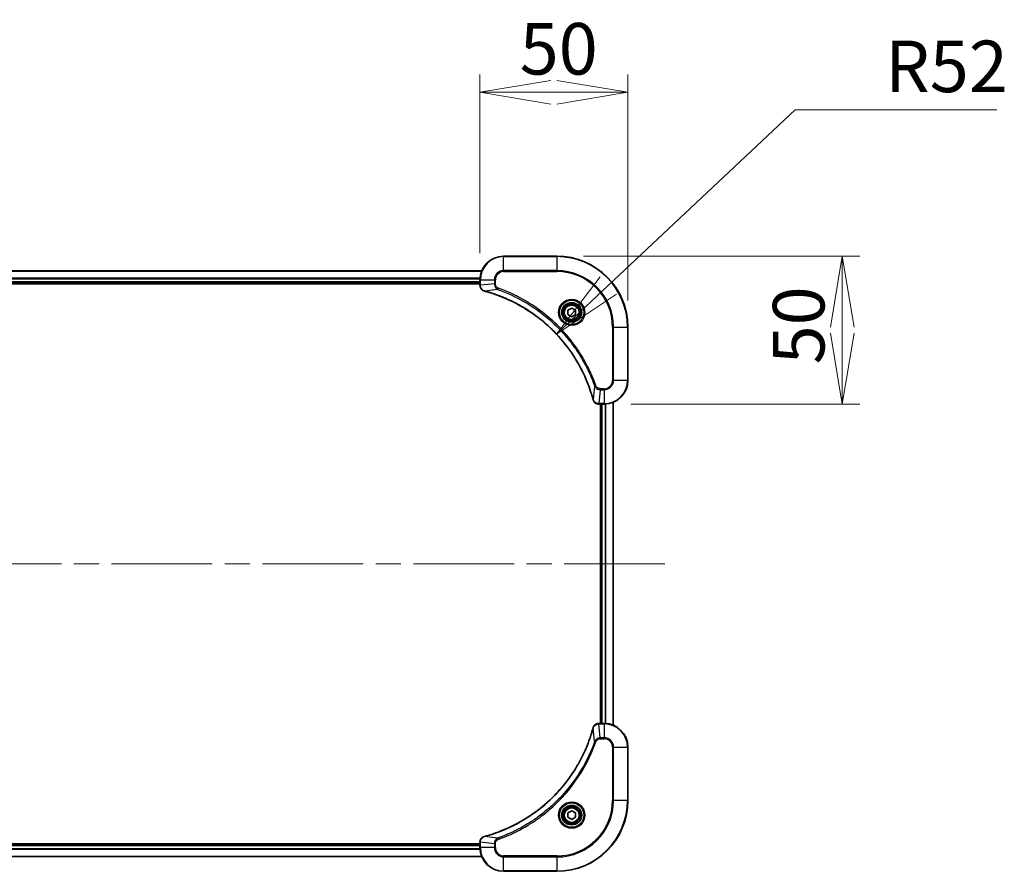
# Model space of a CAD drawing. Units: millimetres. Extents: x 87 to 11682, y 48 to 2015.
# Drawn here: x 3568 to 3901, y 474 to 762 of the extents above; entities that cross this region are included whole.
import ezdxf

# ---------------------------------------------------------------- set-up
doc = ezdxf.new("R2010")
doc.units = ezdxf.units.MM
doc.header["$LTSCALE"] = 6
doc.linetypes.add('CHAIN', pattern=[0.3543, 0.2362, -0.0295, 0.0591, -0.0295])
doc.layers.get('Defpoints').update_dxf_attribs({"lineweight": 25})
for name, color, linetype, lineweight in [('Centerline (ISO)', 131, 'Continuous', 18), ('Dimension (ISO)', 7, 'Continuous', 18), ('Visible (ISO)', 7, 'Continuous', 35), ('Visible Narrow (ISO)', 7, 'Continuous', 25)]:
    doc.layers.add(name, color=color, linetype=linetype, lineweight=lineweight)
doc.styles.add('Note Text (TK)', font='MS PGothic.ttf')
doc.dimstyles.new('Default - Method 1b (TK)', dxfattribs={"dimscale": 6, "dimtxt": 2.5, "dimasz": 2.5, "dimexe": 1, "dimexo": 1.5, "dimgap": 1, "dimtad": 1, "dimdsep": 46, "dimtxsty": 'Note Text (TK)', "dimblk": 'OPEN', "dimcen": 0.09, "dimdle": 5, "dimclrd": 100, "dimclre": 100, "dimclrt": 7, "dimadec": 1, "dimazin": 1, "dimtfac": 1, "dimtmove": 0, "dimatfit": 3, "dimldrblk": 'OPEN', "dimfxl": 1, "dimtolj": 1, "dimlwd": -1, "dimlwe": -1, "dimarcsym": 0})

# ---------------------------------------------------------------- blocks, each defined once
blk = doc.blocks.new('_Open')
at = {"color": 0, "linetype": 'ByBlock', "lineweight": -2}
for p, q in [((-1, 0.167), (0, 0)), ((-1, -0.167), (0, 0)), ((0, 0), (-1, 0))]:
    blk.add_line(p, q, dxfattribs=at)
blk = doc.blocks.new('*D46')
at = {"layer": 'Defpoints', "color": 0}
for p in [(3749.52, 655.51), (3711.63, 619.88)]:
    blk.add_point(p, dxfattribs=at)
at = {"layer": 'Dimension (ISO)', "color": 100}
for p, q in [((3830.18, 731.36), (3767, 671.95)), ((3898.38, 731.36), (3830.18, 731.36))]:
    blk.add_line(p, q, dxfattribs=at)
at = {"layer": 'Dimension (ISO)', "color": 100, "xscale": 24, "yscale": 24, "zscale": 24, "rotation": 223.2402408383923}
blk.add_blockref('_Open', (3749.52, 655.51), dxfattribs=at)
at = {"layer": 'Dimension (ISO)', "color": 7, "insert": (3860.55, 746.08), "char_height": 15, "attachment_point": 4, "style": 'Note Text (TK)'}
blk.add_mtext('\\A1;\\fMS PGothic|b0|i0;{\\H17.4300;R52', dxfattribs=at)
blk = doc.blocks.new('*D48')
at = {"layer": 'Defpoints', "color": 0}
for p in [(3749.63, 681.88), (3846.06, 681.88), (3765.63, 631.88)]:
    blk.add_point(p, dxfattribs=at)
at = {"layer": 'Dimension (ISO)', "color": 100}
for p, q in [((3758.63, 681.88), (3852.06, 681.88)), ((3846.06, 655.88), (3846.06, 679.88)), ((3846.06, 657.88), (3846.06, 633.88)), ((3774.63, 631.88), (3852.06, 631.88))]:
    blk.add_line(p, q, dxfattribs=at)
at = {"layer": 'Dimension (ISO)', "color": 100, "xscale": 24, "yscale": 24, "zscale": 24}
for p, rotation in [((3846.06, 681.88), 90), ((3846.06, 631.88), 270)]:
    blk.add_blockref('_Open', p, dxfattribs=dict(at, rotation=rotation))
at = {"layer": 'Dimension (ISO)', "color": 7, "insert": (3831.34, 645.3), "char_height": 15, "attachment_point": 4, "rotation": 90, "style": 'Note Text (TK)'}
blk.add_mtext('\\A1;\\fMS PGothic|b0|i0;{\\H17.4300;50', dxfattribs=at)
blk = doc.blocks.new('*D49')
at = {"layer": 'Defpoints', "color": 0}
for p in [(3773.63, 737.31), (3723.63, 673.88), (3773.63, 657.88)]:
    blk.add_point(p, dxfattribs=at)
at = {"layer": 'Dimension (ISO)', "color": 100}
for p, q in [((3723.63, 682.88), (3723.63, 743.31)), ((3773.63, 666.88), (3773.63, 743.31)), ((3749.63, 737.31), (3725.63, 737.31)), ((3747.63, 737.31), (3771.63, 737.31))]:
    blk.add_line(p, q, dxfattribs=at)
at = {"layer": 'Dimension (ISO)', "color": 100, "xscale": 24, "yscale": 24, "zscale": 24, "rotation": 180}
blk.add_blockref('_Open', (3723.63, 737.31), dxfattribs=at)
at = {"layer": 'Dimension (ISO)', "color": 100, "xscale": 24, "yscale": 24, "zscale": 24}
blk.add_blockref('_Open', (3773.63, 737.31), dxfattribs=at)
at = {"layer": 'Dimension (ISO)', "color": 7, "insert": (3737.05, 752.02), "char_height": 15, "attachment_point": 4, "style": 'Note Text (TK)'}
blk.add_mtext('\\A1;\\fMS PGothic|b0|i0;{\\H17.4300;50', dxfattribs=at)

msp = doc.modelspace()

# ---------------------------------------------------------------- linework, layer by layer
at = {"layer": 'Centerline (ISO)', "linetype": 'CHAIN', "ltscale": 23.990969}
msp.add_line((3786.1337, 577.8835), (3323.1337, 577.8835), dxfattribs=at)
at = {"layer": 'Visible (ISO)'}
for p, q in [((3749.6337, 681.8835), (3731.6337, 681.8835)), ((3724.2175, 676.8835), (3385.0499, 676.8835)), ((3385.6337, 672.8835), (3723.6337, 672.8835)), ((3385.6337, 672.5835), (3723.6337, 672.5835)), ((3723.6337, 673.8835), (3723.6337, 672.0525)), ((3723.6337, 672.0525), (3723.6337, 672.0371)), ((3753.3837, 663.6052), (3754.6337, 664.3268)), ((3753.3837, 662.1618), (3753.3837, 663.6052)), ((3754.6337, 664.3268), (3755.8837, 663.6052)), ((3755.8837, 663.6052), (3755.8837, 662.1618)), ((3754.6337, 661.4401), (3753.3837, 662.1618)), ((3755.8837, 662.1618), (3754.6337, 661.4401)), ((3773.6337, 639.8835), (3773.6337, 657.8835)), ((3768.6337, 523.2997), (3768.6337, 632.4673)), ((3763.7874, 631.8835), (3763.8027, 631.8835)), ((3763.8027, 631.8835), (3765.6337, 631.8835)), ((3764.3337, 631.8835), (3764.3337, 523.8835)), ((3764.6337, 631.8835), (3764.6337, 523.8835)), ((3763.8027, 523.8835), (3763.7874, 523.8835)), ((3765.6337, 523.8835), (3763.8027, 523.8835)), ((3773.6337, 497.8835), (3773.6337, 515.8835)), ((3753.3837, 493.6052), (3754.6337, 494.3268)), ((3753.3837, 492.1618), (3753.3837, 493.6052)), ((3754.6337, 494.3268), (3755.8837, 493.6052)), ((3755.8837, 493.6052), (3755.8837, 492.1618)), ((3754.6337, 491.4401), (3753.3837, 492.1618)), ((3755.8837, 492.1618), (3754.6337, 491.4401)), ((3723.6337, 483.1835), (3385.6337, 483.1835)), ((3723.6337, 482.8835), (3385.6337, 482.8835)), ((3723.6337, 483.7299), (3723.6337, 483.7145)), ((3723.6337, 483.7145), (3723.6337, 481.8835)), ((3385.0499, 478.8835), (3724.2175, 478.8835)), ((3731.6337, 473.8835), (3749.6337, 473.8835))]:
    msp.add_line(p, q, dxfattribs=at)
for centre, radius in [((3754.6337, 662.8835), 3.25), ((3754.6337, 662.8835), 2.75), ((3754.6337, 492.8835), 3.25), ((3754.6337, 492.8835), 2.75)]:
    msp.add_circle(centre, radius, dxfattribs=at)
for centre, radius, start, end in [((3731.6337, 673.8835), 8, 90, 180), ((3749.6337, 657.8835), 24, 0, 90), ((3765.6337, 639.8835), 8, 270, 0), ((3765.6337, 515.8835), 8, 0, 90), ((3749.6337, 497.8835), 24, 270, 0), ((3731.6337, 481.8835), 8, 180, 270)]:
    msp.add_arc(centre, radius, start, end, dxfattribs=at)
for points, knots in [([(3723.6337, 672.0371), (3723.6337, 671.7766), (3723.6853, 671.5161), (3723.8885, 671.023), (3724.0446, 670.7925), (3724.3901, 670.4568), (3724.5632, 670.3349), (3724.8674, 670.1852), (3724.9898, 670.1391), (3725.1152, 670.1055)], [-0.196787795, -0.196787795, -0.196787795, -0.196787795, -0.138164041, -0.138164041, -0.076757801, -0.076757801, -0.029522231, -0.029522231, 0, 0, 0, 0]), ([(3725.1152, 670.1055), (3725.1272, 670.1023), (3725.1392, 670.099), (3725.1633, 670.0925), (3725.1754, 670.0893), (3725.1875, 670.086)], [0.00000000006, 0.00000000006, 0.00000000006, 0.00000000006, 0.00379309206, 0.00379309206, 0.00758618406, 0.00758618406, 0.00758618406, 0.00758618406]), ([(3725.1875, 670.086), (3725.3963, 670.0297), (3725.6047, 669.972), (3726.0118, 669.8566), (3726.2106, 669.799), (3726.813, 669.6205), (3727.2155, 669.4958), (3728.1377, 669.198), (3728.6562, 669.0214), (3729.6664, 668.6595), (3730.1583, 668.4748), (3731.3698, 667.9989), (3732.086, 667.6988), (3733.7169, 666.9722), (3734.6268, 666.5347), (3736.6886, 665.4683), (3737.8311, 664.8214), (3740.399, 663.2363), (3741.8063, 662.2689), (3745.1089, 659.7508), (3746.9501, 658.1293), (3750.8206, 654.2024), (3752.7795, 651.8276), (3756.7694, 646.0114), (3758.6446, 642.4638), (3760.476, 637.7597), (3760.8309, 636.7585), (3761.3281, 635.2063), (3761.4926, 634.6624), (3761.7124, 633.8901), (3761.7751, 633.6639), (3761.8363, 633.4372)], [0, 0, 0, 0, 0.06549657, 0.06549657, 0.12817861, 0.12817861, 0.2557943, 0.2557943, 0.42169471, 0.42169471, 0.58081118, 0.58081118, 0.81593963, 0.81593963, 1.12160661, 1.12160661, 1.51897368, 1.51897368, 2.03555087, 2.03555087, 2.7767893, 2.7767893, 3.70555522, 3.70555522, 4.91295092, 4.91295092, 5.23453446, 5.23453446, 5.40661912, 5.40661912, 5.47772979, 5.47772979, 5.47772979, 5.47772979]), ([(3761.8363, 633.4372), (3761.8395, 633.4251), (3761.8428, 633.4131), (3761.8493, 633.3889), (3761.8525, 633.3769), (3761.8557, 633.365)], [0, 0, 0, 0, 0.003793092, 0.003793092, 0.007586184, 0.007586184, 0.007586184, 0.007586184]), ([(3761.8557, 633.365), (3761.9038, 633.186), (3761.977, 633.0131), (3762.2265, 632.5979), (3762.4386, 632.3767), (3763.0124, 631.9994), (3763.3996, 631.8835), (3763.7874, 631.8835)], [-0.196787795, -0.196787795, -0.196787795, -0.196787795, -0.154661595, -0.154661595, -0.087259675, -0.087259675, 0, 0, 0, 0]), ([(3763.7874, 523.8835), (3763.5268, 523.8835), (3763.2663, 523.8319), (3762.7732, 523.6288), (3762.5428, 523.4726), (3762.2071, 523.1271), (3762.0852, 522.954), (3761.9354, 522.6498), (3761.8894, 522.5274), (3761.8557, 522.402)], [-0.196787795, -0.196787795, -0.196787795, -0.196787795, -0.138164041, -0.138164041, -0.076757801, -0.076757801, -0.029522231, -0.029522231, 0, 0, 0, 0]), ([(3761.8363, 522.3297), (3761.7799, 522.1209), (3761.7223, 521.9125), (3761.6069, 521.5054), (3761.5492, 521.3066), (3761.3707, 520.7042), (3761.2461, 520.3017), (3760.9482, 519.3795), (3760.7717, 518.861), (3760.4097, 517.8508), (3760.2251, 517.3589), (3759.7491, 516.1474), (3759.4491, 515.4312), (3758.7225, 513.8003), (3758.285, 512.8904), (3757.2186, 510.8286), (3756.5717, 509.6861), (3754.9866, 507.1182), (3754.0192, 505.7109), (3751.501, 502.4083), (3749.8795, 500.5671), (3745.9527, 496.6966), (3743.5779, 494.7377), (3737.7617, 490.7479), (3734.2141, 488.8726), (3729.51, 487.0412), (3728.5088, 486.6863), (3726.9566, 486.1891), (3726.4127, 486.0246), (3725.6404, 485.8049), (3725.4142, 485.7421), (3725.1875, 485.6809)], [0, 0, 0, 0, 0.06549657, 0.06549657, 0.12817861, 0.12817861, 0.2557943, 0.2557943, 0.42169471, 0.42169471, 0.58081118, 0.58081118, 0.81593963, 0.81593963, 1.12160661, 1.12160661, 1.51897368, 1.51897368, 2.03555087, 2.03555087, 2.7767893, 2.7767893, 3.70555522, 3.70555522, 4.91295092, 4.91295092, 5.23453446, 5.23453446, 5.40661912, 5.40661912, 5.47772979, 5.47772979, 5.47772979, 5.47772979]), ([(3761.8557, 522.402), (3761.8525, 522.39), (3761.8493, 522.378), (3761.8428, 522.3539), (3761.8395, 522.3418), (3761.8363, 522.3297)], [0.00000000006, 0.00000000006, 0.00000000006, 0.00000000006, 0.00379309206, 0.00379309206, 0.00758618406, 0.00758618406, 0.00758618406, 0.00758618406]), ([(3725.1152, 485.6615), (3724.9362, 485.6134), (3724.7634, 485.5402), (3724.3482, 485.2907), (3724.127, 485.0786), (3723.7497, 484.5048), (3723.6337, 484.1177), (3723.6337, 483.7299)], [-0.196787795, -0.196787795, -0.196787795, -0.196787795, -0.154661595, -0.154661595, -0.087259675, -0.087259675, 0, 0, 0, 0]), ([(3725.1875, 485.6809), (3725.1754, 485.6777), (3725.1633, 485.6744), (3725.1392, 485.6679), (3725.1272, 485.6647), (3725.1152, 485.6615)], [0, 0, 0, 0, 0.003793092, 0.003793092, 0.007586184, 0.007586184, 0.007586184, 0.007586184])]:
    msp.add_open_spline(points, degree=3, knots=knots, dxfattribs=at)
at = {"layer": 'Visible Narrow (ISO)'}
for p, q in [((3731.6337, 681.737), (3731.6337, 681.8835)), ((3731.6337, 681.737), (3749.6337, 681.737)), ((3731.6337, 677.0299), (3731.6337, 681.737)), ((3749.6337, 681.737), (3749.6337, 681.8835)), ((3749.6337, 681.737), (3749.6337, 677.0299)), ((3385.0685, 676.8371), (3724.199, 676.8371)), ((3731.6337, 677.0299), (3731.6337, 676.6764)), ((3749.6337, 677.0299), (3731.6337, 677.0299)), ((3731.6337, 676.6764), (3749.6337, 676.6764)), ((3749.6337, 676.6764), (3749.6337, 677.0299)), ((3723.6534, 674.4434), (3385.6141, 674.4434)), ((3385.6234, 674.2898), (3723.6441, 674.2898)), ((3723.6337, 673.1835), (3385.6337, 673.1835)), ((3723.6337, 673.8835), (3723.7802, 673.8835)), ((3723.7802, 672.0525), (3723.7802, 673.8835)), ((3723.7802, 673.8835), (3728.4873, 673.8835)), ((3728.4873, 672.5464), (3723.7802, 672.0525)), ((3728.4873, 673.8835), (3728.4873, 672.5464)), ((3728.4873, 673.8835), (3728.8408, 673.8835)), ((3728.4873, 672.5464), (3728.8408, 672.5464)), ((3728.8408, 672.5464), (3728.8408, 673.8835)), ((3723.7802, 672.0525), (3723.6337, 672.0525)), ((3729.6631, 670.6457), (3725.1954, 670.115)), ((3729.6631, 670.6457), (3729.8165, 671.0783)), ((3768.4266, 657.8835), (3768.4266, 639.8835)), ((3768.7802, 657.8835), (3768.4266, 657.8835)), ((3768.7802, 639.8835), (3768.7802, 657.8835)), ((3768.7802, 657.8835), (3773.4873, 657.8835)), ((3773.4873, 657.8835), (3773.4873, 639.8835)), ((3773.4873, 657.8835), (3773.6337, 657.8835)), ((3768.7802, 639.8835), (3768.4266, 639.8835)), ((3773.4873, 639.8835), (3768.7802, 639.8835)), ((3773.4873, 639.8835), (3773.6337, 639.8835)), ((3762.3959, 637.9128), (3761.8653, 633.4451)), ((3762.3959, 637.9128), (3762.8286, 638.0662)), ((3764.2966, 636.737), (3763.8027, 632.0299)), ((3765.6337, 637.0906), (3764.2966, 637.0906)), ((3764.2966, 636.737), (3764.2966, 637.0906)), ((3764.2966, 636.737), (3765.6337, 636.737)), ((3765.6337, 636.737), (3765.6337, 637.0906)), ((3765.6337, 636.737), (3765.6337, 632.0299)), ((3768.5642, 632.4395), (3768.5642, 523.3274)), ((3765.6337, 632.0299), (3763.8027, 632.0299)), ((3763.8027, 631.8835), (3763.8027, 632.0299)), ((3764.9337, 523.8835), (3764.9337, 631.8835)), ((3765.6337, 632.0299), (3765.6337, 631.8835)), ((3765.9932, 631.8916), (3765.9932, 523.8754)), ((3766.2237, 523.8617), (3766.2237, 631.9053)), ((3763.8027, 523.737), (3763.8027, 523.8835)), ((3763.8027, 523.737), (3765.6337, 523.737)), ((3764.2966, 519.0299), (3763.8027, 523.737)), ((3765.6337, 523.8835), (3765.6337, 523.737)), ((3765.6337, 523.737), (3765.6337, 519.0299)), ((3762.3959, 517.8541), (3761.8653, 522.3218)), ((3762.3959, 517.8541), (3762.8286, 517.7007)), ((3765.6337, 519.0299), (3764.2966, 519.0299)), ((3764.2966, 519.0299), (3764.2966, 518.6764)), ((3764.2966, 518.6764), (3765.6337, 518.6764)), ((3765.6337, 519.0299), (3765.6337, 518.6764)), ((3768.4266, 515.8835), (3768.4266, 497.8835)), ((3768.7802, 515.8835), (3768.4266, 515.8835)), ((3768.7802, 497.8835), (3768.7802, 515.8835)), ((3768.7802, 515.8835), (3773.4873, 515.8835)), ((3773.4873, 515.8835), (3773.6337, 515.8835)), ((3773.4873, 515.8835), (3773.4873, 497.8835)), ((3768.4266, 497.8835), (3768.7802, 497.8835)), ((3773.4873, 497.8835), (3768.7802, 497.8835)), ((3773.4873, 497.8835), (3773.6337, 497.8835)), ((3385.6337, 482.5835), (3723.6337, 482.5835)), ((3723.6337, 483.7145), (3723.7802, 483.7145)), ((3723.7802, 481.8835), (3723.7802, 483.7145)), ((3728.4873, 483.2206), (3723.7802, 483.7145)), ((3729.6631, 485.1213), (3725.1954, 485.6519)), ((3728.4873, 483.2206), (3728.4873, 481.8835)), ((3728.4873, 483.2206), (3728.8408, 483.2206)), ((3728.8408, 481.8835), (3728.8408, 483.2206)), ((3729.6631, 485.1213), (3729.8165, 484.6886)), ((3385.6141, 481.3235), (3723.6534, 481.3235)), ((3723.6441, 481.4771), (3385.6234, 481.4771)), ((3723.7802, 481.8835), (3723.6337, 481.8835)), ((3728.4873, 481.8835), (3723.7802, 481.8835)), ((3728.4873, 481.8835), (3728.8408, 481.8835)), ((3724.199, 478.9298), (3385.0685, 478.9298)), ((3749.6337, 479.0906), (3731.6337, 479.0906)), ((3731.6337, 478.737), (3731.6337, 479.0906)), ((3731.6337, 478.737), (3749.6337, 478.737)), ((3731.6337, 474.0299), (3731.6337, 478.737)), ((3749.6337, 478.737), (3749.6337, 479.0906)), ((3749.6337, 478.737), (3749.6337, 474.0299)), ((3749.6337, 474.0299), (3731.6337, 474.0299)), ((3731.6337, 474.0299), (3731.6337, 473.8835)), ((3749.6337, 474.0299), (3749.6337, 473.8835))]:
    msp.add_line(p, q, dxfattribs=at)
for centre, radius in [((3754.6337, 662.8835), 4.4571), ((3754.6337, 662.8835), 4.1036), ((3754.6337, 662.8835), 3.3964), ((3754.6337, 662.8835), 2.45), ((3754.6337, 492.8835), 4.4571), ((3754.6337, 492.8835), 4.1036), ((3754.6337, 492.8835), 3.3964), ((3754.6337, 492.8835), 2.45)]:
    msp.add_circle(centre, radius, dxfattribs=at)
for centre, radius, start, end in [((3731.6337, 673.8835), 7.8536, 90, 180), ((3749.6337, 657.8835), 23.8536, 0, 90), ((3731.6337, 673.8835), 3.1464, 90, 180), ((3731.6337, 673.8835), 2.7929, 90, 180), ((3749.6337, 657.8835), 19.1464, 0, 90), ((3749.6337, 657.8835), 18.7929, 0, 90), ((3765.6337, 639.8835), 2.7929, 270, 0), ((3765.6337, 639.8835), 7.8536, 270, 0), ((3765.6337, 639.8835), 3.1464, 270, 0), ((3765.6337, 515.8835), 7.8536, 0, 90), ((3765.6337, 515.8835), 3.1464, 0, 90), ((3765.6337, 515.8835), 2.7929, 0, 90), ((3749.6337, 497.8835), 18.7929, 270, 0), ((3749.6337, 497.8835), 23.8536, 270, 0), ((3749.6337, 497.8835), 19.1464, 270, 0), ((3731.6337, 481.8835), 7.8536, 180, 270), ((3731.6337, 481.8835), 3.1464, 180, 270), ((3731.6337, 481.8835), 2.7929, 180, 270)]:
    msp.add_arc(centre, radius, start, end, dxfattribs=at)
for centre, major_axis, ratio, start_param, end_param in [((3724.1337, 672.0371), (-0.5, 0), 0.00935385, 0, 0.78591171), ((3725.2448, 670.5884), (-0.1296, -0.4829), 0.14287502, 5.88309318, 6.28318531), ((3725.3178, 670.5687), (-0.1303, -0.4827), 0.00038233, 0, 0.34837257), ((3762.319, 633.5676), (-0.4827, -0.1303), 0.00038233, 5.93481277, 6.28318534), ((3762.3386, 633.4946), (-0.4829, -0.1296), 0.14287502, 0, 0.40009213), ((3763.7874, 632.3835), (0, -0.5), 0.00935385, 5.4972736, 6.28318531), ((3763.7874, 523.3835), (0, 0.5), 0.00935385, 0, 0.78591171), ((3762.319, 522.1994), (-0.4827, 0.1303), 0.00038233, 0, 0.34837257), ((3762.3386, 522.2724), (-0.4829, 0.1296), 0.14287502, 5.88309318, 6.28318531), ((3724.1337, 483.7299), (-0.5, 0), 0.00935385, 5.4972736, 6.28318531), ((3725.2448, 485.1786), (-0.1296, 0.4829), 0.14287502, 0, 0.40009213), ((3725.3178, 485.1982), (-0.1303, 0.4827), 0.00038233, 5.93481276, 6.28318533)]:
    msp.add_ellipse(centre, major_axis=major_axis, ratio=ratio, start_param=start_param, end_param=end_param, dxfattribs=at)
for points, knots in [([(3728.4873, 672.5464), (3728.4896, 672.2957), (3728.5349, 672.0466), (3728.7001, 671.597), (3728.8122, 671.3941), (3729.0691, 671.0702), (3729.2003, 670.9408), (3729.4473, 670.76), (3729.5506, 670.6974), (3729.6631, 670.6457)], [-0.187504168, -0.187504168, -0.187504168, -0.187504168, -0.125670471, -0.125670471, -0.069816928, -0.069816928, -0.026852665, -0.026852665, 0, 0, 0, 0]), ([(3729.8165, 671.0783), (3729.7321, 671.1082), (3729.6511, 671.1474), (3729.4524, 671.2686), (3729.342, 671.3622), (3729.1226, 671.608), (3729.0243, 671.7694), (3728.88, 672.1342), (3728.8408, 672.3403), (3728.8408, 672.5464)], [0, 0, 0, 0, 0.026852665, 0.026852665, 0.069816928, 0.069816928, 0.125670471, 0.125670471, 0.187504168, 0.187504168, 0.187504168, 0.187504168]), ([(3723.7804, 672.0338), (3723.7803, 672.0369), (3723.7803, 672.04), (3723.7802, 672.0462), (3723.7802, 672.0493), (3723.7802, 672.0525)], [-0.00153668531, -0.00153668531, -0.00153668531, -0.00153668531, -0.00076834265, -0.00076834265, 0, 0, 0, 0]), ([(3725.0986, 670.1508), (3724.9773, 670.1962), (3724.8628, 670.2531), (3724.5846, 670.4244), (3724.4324, 670.5528), (3724.1327, 670.8869), (3724.0005, 671.1045), (3723.8275, 671.56), (3723.7828, 671.7964), (3723.7804, 672.0338)], [0, 0, 0, 0, 0.029522231, 0.029522231, 0.076757801, 0.076757801, 0.138164041, 0.138164041, 0.196787795, 0.196787795, 0.196787795, 0.196787795]), ([(3725.1954, 670.115), (3725.1787, 670.1211), (3725.1622, 670.1271), (3725.13, 670.1391), (3725.1142, 670.145), (3725.0986, 670.1508)], [-0.00758618406, -0.00758618406, -0.00758618406, -0.00758618406, -0.00379309206, -0.00379309206, -0.00000000006, -0.00000000006, -0.00000000006, -0.00000000006]), ([(3761.8653, 633.4451), (3761.8038, 633.6723), (3761.7414, 633.8984), (3761.5218, 634.6712), (3761.3575, 635.2155), (3760.8605, 636.7688), (3760.5058, 637.7707), (3758.6748, 642.4783), (3756.7992, 646.0287), (3752.8076, 651.8494), (3750.8475, 654.226), (3746.9744, 658.1556), (3745.1319, 659.7781), (3741.8268, 662.2976), (3740.4183, 663.2654), (3737.8485, 664.8511), (3736.705, 665.4981), (3734.6417, 666.5647), (3733.7311, 667.0022), (3732.0989, 667.7288), (3731.3822, 668.0288), (3730.1698, 668.5046), (3729.6775, 668.6892), (3728.6666, 669.051), (3728.1477, 669.2275), (3727.2248, 669.5252), (3726.822, 669.6498), (3726.2192, 669.8282), (3726.0203, 669.8857), (3725.6129, 670.001), (3725.4047, 670.0584), (3725.1954, 670.115)], [-5.47772979, -5.47772979, -5.47772979, -5.47772979, -5.40661912, -5.40661912, -5.23453446, -5.23453446, -4.91295092, -4.91295092, -3.70555522, -3.70555522, -2.7767893, -2.7767893, -2.03555087, -2.03555087, -1.51897368, -1.51897368, -1.12160661, -1.12160661, -0.81593963, -0.81593963, -0.58081118, -0.58081118, -0.42169471, -0.42169471, -0.2557943, -0.2557943, -0.12817861, -0.12817861, -0.06549657, -0.06549657, 0, 0, 0, 0]), ([(3729.6631, 670.6457), (3729.7581, 670.6117), (3729.8519, 670.5784), (3730.1615, 670.4666), (3730.3765, 670.3874), (3731.3407, 670.0253), (3732.0841, 669.7271), (3733.9034, 668.9497), (3734.9712, 668.4513), (3738.7689, 666.5248), (3741.3963, 664.8946), (3745.7642, 661.6344), (3747.5695, 660.0913), (3750.4661, 657.264), (3751.612, 656.0357), (3753.7213, 653.5515), (3754.6914, 652.3013), (3756.307, 650.0181), (3756.9758, 649.0016), (3758.0968, 647.1652), (3758.5633, 646.3541), (3759.3414, 644.9158), (3759.6625, 644.2938), (3760.2261, 643.1472), (3760.4726, 642.6246), (3760.8938, 641.6933), (3761.0719, 641.2861), (3761.378, 640.5619), (3761.5081, 640.2457), (3761.733, 639.6842), (3761.8289, 639.4394), (3761.9955, 639.005), (3762.0669, 638.8157), (3762.1855, 638.4956), (3762.2334, 638.365), (3762.3194, 638.1273), (3762.3573, 638.0208), (3762.3959, 637.9128)], [-4.82621249, -4.82621249, -4.82621249, -4.82621249, -4.79590965, -4.79590965, -4.72660511, -4.72660511, -4.4843018, -4.4843018, -4.127973, -4.127973, -3.19579554, -3.19579554, -2.47873595, -2.47873595, -1.97105483, -1.97105483, -1.49272454, -1.49272454, -1.12477817, -1.12477817, -0.8417425, -0.8417425, -0.62997615, -0.62997615, -0.45517217, -0.45517217, -0.32070756, -0.32070756, -0.21727325, -0.21727325, -0.1377084, -0.1377084, -0.07650467, -0.07650467, -0.0344265, -0.0344265, 0, 0, 0, 0]), ([(3762.8286, 638.0662), (3762.7902, 638.1744), (3762.7516, 638.2824), (3762.6649, 638.5223), (3762.6167, 638.654), (3762.4972, 638.9768), (3762.4253, 639.1678), (3762.2574, 639.606), (3762.1608, 639.8529), (3761.9342, 640.4193), (3761.8031, 640.7382), (3761.4946, 641.4687), (3761.3152, 641.8795), (3760.8907, 642.819), (3760.6423, 643.3461), (3760.0742, 644.5027), (3759.7506, 645.1302), (3758.9662, 646.5811), (3758.4959, 647.3993), (3757.3657, 649.2517), (3756.6913, 650.2771), (3755.0621, 652.5802), (3754.0838, 653.8414), (3751.9565, 656.3472), (3750.8008, 657.5861), (3747.8791, 660.4378), (3746.0581, 661.994), (3741.6521, 665.2817), (3739.0017, 666.9254), (3735.1707, 668.8673), (3734.0937, 669.3696), (3732.2584, 670.153), (3731.5085, 670.4535), (3730.536, 670.8182), (3730.3191, 670.8979), (3730.0068, 671.0106), (3729.9117, 671.0445), (3729.8165, 671.0783)], [0, 0, 0, 0, 0.0344265, 0.0344265, 0.07650467, 0.07650467, 0.1377084, 0.1377084, 0.21727325, 0.21727325, 0.32070756, 0.32070756, 0.45517217, 0.45517217, 0.62997615, 0.62997615, 0.8417425, 0.8417425, 1.12477817, 1.12477817, 1.49272454, 1.49272454, 1.97105483, 1.97105483, 2.47873595, 2.47873595, 3.19579554, 3.19579554, 4.127973, 4.127973, 4.4843018, 4.4843018, 4.72660511, 4.72660511, 4.79590965, 4.79590965, 4.82621249, 4.82621249, 4.82621249, 4.82621249]), ([(3762.3959, 637.9128), (3762.4872, 637.7143), (3762.611, 637.5442), (3762.9354, 637.2063), (3763.1497, 637.0561), (3763.5572, 636.8633), (3763.744, 636.8042), (3764.0544, 636.7493), (3764.1753, 636.7382), (3764.2966, 636.737)], [-0.187502416, -0.187502416, -0.187502416, -0.187502416, -0.14010274, -0.14010274, -0.077834855, -0.077834855, -0.029936483, -0.029936483, 0, 0, 0, 0]), ([(3764.2966, 637.0906), (3764.1968, 637.0906), (3764.0971, 637.0997), (3763.8419, 637.1467), (3763.6891, 637.1985), (3763.3626, 637.3666), (3763.1962, 637.4977), (3762.9628, 637.779), (3762.8814, 637.9173), (3762.8286, 638.0662)], [0, 0, 0, 0, 0.029936483, 0.029936483, 0.077834855, 0.077834855, 0.14010274, 0.14010274, 0.187502416, 0.187502416, 0.187502416, 0.187502416]), ([(3761.9011, 633.3483), (3761.8953, 633.3639), (3761.8894, 633.3797), (3761.8774, 633.412), (3761.8714, 633.4284), (3761.8653, 633.4451)], [-0.007586184, -0.007586184, -0.007586184, -0.007586184, -0.003793092, -0.003793092, 0, 0, 0, 0]), ([(3763.784, 632.0301), (3763.4306, 632.0337), (3763.0797, 632.1317), (3762.5364, 632.4537), (3762.3258, 632.6431), (3762.0539, 633.0161), (3761.9658, 633.1753), (3761.9011, 633.3483)], [0, 0, 0, 0, 0.087259675, 0.087259675, 0.154661595, 0.154661595, 0.196787795, 0.196787795, 0.196787795, 0.196787795]), ([(3763.8027, 632.0299), (3763.7996, 632.0299), (3763.7965, 632.03), (3763.7903, 632.03), (3763.7872, 632.0301), (3763.784, 632.0301)], [-0.00153668531, -0.00153668531, -0.00153668531, -0.00153668531, -0.00076834266, -0.00076834266, -0.00000000001, -0.00000000001, -0.00000000001, -0.00000000001]), ([(3761.9011, 522.4186), (3761.9465, 522.5399), (3762.0034, 522.6544), (3762.1747, 522.9326), (3762.3031, 523.0848), (3762.6372, 523.3845), (3762.8548, 523.5167), (3763.3102, 523.6898), (3763.5466, 523.7344), (3763.784, 523.7368)], [0, 0, 0, 0, 0.029522231, 0.029522231, 0.076757801, 0.076757801, 0.138164041, 0.138164041, 0.196787795, 0.196787795, 0.196787795, 0.196787795]), ([(3763.784, 523.7368), (3763.7872, 523.7369), (3763.7903, 523.7369), (3763.7965, 523.737), (3763.7996, 523.737), (3763.8027, 523.737)], [-0.00153668531, -0.00153668531, -0.00153668531, -0.00153668531, -0.00076834265, -0.00076834265, 0, 0, 0, 0]), ([(3725.1954, 485.6519), (3725.4226, 485.7134), (3725.6486, 485.7758), (3726.4214, 485.9954), (3726.9657, 486.1597), (3728.519, 486.6567), (3729.5209, 487.0114), (3734.2286, 488.8424), (3737.779, 490.718), (3743.5997, 494.7096), (3745.9763, 496.6697), (3749.9058, 500.5428), (3751.5284, 502.3853), (3754.0478, 505.6905), (3755.0157, 507.0989), (3756.6013, 509.6687), (3757.2484, 510.8122), (3758.3149, 512.8755), (3758.7525, 513.7861), (3759.4791, 515.4183), (3759.7791, 516.135), (3760.2549, 517.3474), (3760.4395, 517.8397), (3760.8013, 518.8506), (3760.9778, 519.3696), (3761.2755, 520.2924), (3761.4, 520.6952), (3761.5784, 521.298), (3761.636, 521.4969), (3761.7513, 521.9043), (3761.8087, 522.1125), (3761.8653, 522.3218)], [-5.47772979, -5.47772979, -5.47772979, -5.47772979, -5.40661912, -5.40661912, -5.23453446, -5.23453446, -4.91295092, -4.91295092, -3.70555522, -3.70555522, -2.7767893, -2.7767893, -2.03555087, -2.03555087, -1.51897368, -1.51897368, -1.12160661, -1.12160661, -0.81593963, -0.81593963, -0.58081118, -0.58081118, -0.42169471, -0.42169471, -0.2557943, -0.2557943, -0.12817861, -0.12817861, -0.06549657, -0.06549657, 0, 0, 0, 0]), ([(3761.8653, 522.3218), (3761.8714, 522.3386), (3761.8774, 522.355), (3761.8894, 522.3872), (3761.8953, 522.403), (3761.9011, 522.4186)], [-0.00758618406, -0.00758618406, -0.00758618406, -0.00758618406, -0.00379309206, -0.00379309206, -0.00000000006, -0.00000000006, -0.00000000006, -0.00000000006]), ([(3762.3959, 517.8541), (3762.3619, 517.7591), (3762.3286, 517.6653), (3762.2168, 517.3557), (3762.1377, 517.1407), (3761.7756, 516.1766), (3761.4774, 515.4331), (3760.6999, 513.6138), (3760.2016, 512.546), (3758.275, 508.7483), (3756.6448, 506.1209), (3753.3846, 501.753), (3751.8416, 499.9477), (3749.0142, 497.0511), (3747.786, 495.9052), (3745.3018, 493.7959), (3744.0516, 492.8258), (3741.7684, 491.2102), (3740.7519, 490.5414), (3738.9155, 489.4204), (3738.1044, 488.9539), (3736.6661, 488.1758), (3736.044, 487.8547), (3734.8975, 487.2911), (3734.3749, 487.0446), (3733.4436, 486.6234), (3733.0364, 486.4453), (3732.3121, 486.1392), (3731.996, 486.0091), (3731.4345, 485.7843), (3731.1897, 485.6883), (3730.7553, 485.5217), (3730.566, 485.4503), (3730.2459, 485.3317), (3730.1153, 485.2838), (3729.8775, 485.1978), (3729.7711, 485.1599), (3729.6631, 485.1213)], [-4.82621249, -4.82621249, -4.82621249, -4.82621249, -4.79590965, -4.79590965, -4.72660511, -4.72660511, -4.4843018, -4.4843018, -4.127973, -4.127973, -3.19579554, -3.19579554, -2.47873595, -2.47873595, -1.97105483, -1.97105483, -1.49272454, -1.49272454, -1.12477817, -1.12477817, -0.8417425, -0.8417425, -0.62997615, -0.62997615, -0.45517217, -0.45517217, -0.32070756, -0.32070756, -0.21727325, -0.21727325, -0.1377084, -0.1377084, -0.07650467, -0.07650467, -0.0344265, -0.0344265, 0, 0, 0, 0]), ([(3729.8165, 484.6886), (3729.9246, 484.727), (3730.0327, 484.7656), (3730.2725, 484.8523), (3730.4042, 484.9005), (3730.7271, 485.02), (3730.918, 485.0919), (3731.3562, 485.2598), (3731.6032, 485.3565), (3732.1696, 485.583), (3732.4885, 485.7141), (3733.219, 486.0226), (3733.6298, 486.202), (3734.5692, 486.6265), (3735.0964, 486.8749), (3736.2529, 487.443), (3736.8804, 487.7666), (3738.3313, 488.551), (3739.1496, 489.0214), (3741.002, 490.1515), (3742.0274, 490.8259), (3744.3305, 492.4551), (3745.5917, 493.4334), (3748.0975, 495.5607), (3749.3363, 496.7164), (3752.188, 499.6381), (3753.7443, 501.4591), (3757.032, 505.8651), (3758.6757, 508.5155), (3760.6176, 512.3465), (3761.1198, 513.4236), (3761.9032, 515.2588), (3762.2037, 516.0087), (3762.5685, 516.9812), (3762.6482, 517.1981), (3762.7608, 517.5104), (3762.7948, 517.6055), (3762.8286, 517.7007)], [0, 0, 0, 0, 0.0344265, 0.0344265, 0.07650467, 0.07650467, 0.1377084, 0.1377084, 0.21727325, 0.21727325, 0.32070756, 0.32070756, 0.45517217, 0.45517217, 0.62997615, 0.62997615, 0.8417425, 0.8417425, 1.12477817, 1.12477817, 1.49272454, 1.49272454, 1.97105483, 1.97105483, 2.47873595, 2.47873595, 3.19579554, 3.19579554, 4.127973, 4.127973, 4.4843018, 4.4843018, 4.72660511, 4.72660511, 4.79590965, 4.79590965, 4.82621249, 4.82621249, 4.82621249, 4.82621249]), ([(3764.2966, 519.0299), (3764.046, 519.0276), (3763.7969, 518.9823), (3763.3472, 518.8171), (3763.1444, 518.705), (3762.8204, 518.4481), (3762.6911, 518.3169), (3762.5102, 518.0699), (3762.4477, 517.9666), (3762.3959, 517.8541)], [-0.187504168, -0.187504168, -0.187504168, -0.187504168, -0.125670471, -0.125670471, -0.069816928, -0.069816928, -0.026852665, -0.026852665, 0, 0, 0, 0]), ([(3762.8286, 517.7007), (3762.8585, 517.7851), (3762.8977, 517.8661), (3763.0189, 518.0648), (3763.1124, 518.1752), (3763.3582, 518.3946), (3763.5196, 518.493), (3763.8844, 518.6372), (3764.0905, 518.6764), (3764.2966, 518.6764)], [0, 0, 0, 0, 0.026852665, 0.026852665, 0.069816928, 0.069816928, 0.125670471, 0.125670471, 0.187504168, 0.187504168, 0.187504168, 0.187504168]), ([(3723.7802, 483.7145), (3723.7802, 483.7176), (3723.7802, 483.7207), (3723.7803, 483.7269), (3723.7803, 483.7301), (3723.7804, 483.7332)], [-0.00153668531, -0.00153668531, -0.00153668531, -0.00153668531, -0.00076834266, -0.00076834266, -0.00000000001, -0.00000000001, -0.00000000001, -0.00000000001]), ([(3723.7804, 483.7332), (3723.7839, 484.0866), (3723.882, 484.4375), (3724.2039, 484.9808), (3724.3934, 485.1914), (3724.7664, 485.4634), (3724.9255, 485.5514), (3725.0986, 485.6161)], [0, 0, 0, 0, 0.087259675, 0.087259675, 0.154661595, 0.154661595, 0.196787795, 0.196787795, 0.196787795, 0.196787795]), ([(3725.0986, 485.6161), (3725.1142, 485.6219), (3725.13, 485.6278), (3725.1622, 485.6398), (3725.1787, 485.6458), (3725.1954, 485.6519)], [-0.007586184, -0.007586184, -0.007586184, -0.007586184, -0.003793092, -0.003793092, 0, 0, 0, 0]), ([(3729.6631, 485.1213), (3729.4646, 485.03), (3729.2945, 484.9062), (3728.9566, 484.5819), (3728.8063, 484.3675), (3728.6136, 483.96), (3728.5544, 483.7732), (3728.4996, 483.4629), (3728.4884, 483.3419), (3728.4873, 483.2206)], [-0.187502416, -0.187502416, -0.187502416, -0.187502416, -0.14010274, -0.14010274, -0.077834855, -0.077834855, -0.029936483, -0.029936483, 0, 0, 0, 0]), ([(3728.8408, 483.2206), (3728.8408, 483.3204), (3728.85, 483.4201), (3728.8969, 483.6753), (3728.9488, 483.8281), (3729.1169, 484.1546), (3729.248, 484.321), (3729.5293, 484.5544), (3729.6676, 484.6358), (3729.8165, 484.6886)], [0, 0, 0, 0, 0.029936483, 0.029936483, 0.077834855, 0.077834855, 0.14010274, 0.14010274, 0.187502416, 0.187502416, 0.187502416, 0.187502416])]:
    msp.add_open_spline(points, degree=3, knots=knots, dxfattribs=at)

# ---------------------------------------------------------------- dimensions: what is measured, and where the dimension line sits
at = {"layer": 'Dimension (ISO)', "color": 100}
for base, p1, p2, angle, picture, middle in [((3773.6337, 737.3092), (3723.6337, 673.8835), (3773.6337, 657.8835), 180, '*D49', (3748.6337, 737.3092)), ((3846.0572, 681.8835), (3765.6337, 631.8835), (3749.6337, 681.8835), 270, '*D48', (3846.0572, 656.8835))]:
    dim = msp.add_linear_dim(base=base, p1=p1, p2=p2, angle=angle, text='\\fMS PGothic|b0|i0;{\\H17.4300;<>', dimstyle='Default - Method 1b (TK)', override={"dimasz": 4, "dimgap": 1, "dimdec": 0, "dimtol": 0, "dimlim": 0, "dimtp": 0, "dimtm": 0, "dimtdec": 0, "dimtofl": 0}, dxfattribs=at)
    dim.commit()
    dim.dimension.update_dxf_attribs({"geometry": picture, "text_midpoint": middle, "dimtype": 160})
dim = msp.add_radius_dim(center=(3711.6337, 619.8835), mpoint=(3749.5151, 655.5065), text='\\fMS PGothic|b0|i0;{\\H17.4300;<>', dimstyle='Default - Method 1b (TK)', override={"dimasz": 4, "dimgap": 1, "dimtih": 1, "dimtoh": 1, "dimdec": 0, "dimlfac": 1, "dimcen": 0, "dimtol": 0, "dimlim": 0, "dimtp": 0, "dimtm": 0, "dimtdec": 0, "dimtofl": 0}, dxfattribs=at)
dim.commit()
dim.dimension.update_dxf_attribs({"geometry": '*D46', "text_midpoint": (3879.4651, 731.3612), "dimtype": 164})

doc.saveas('drawing.dxf')
